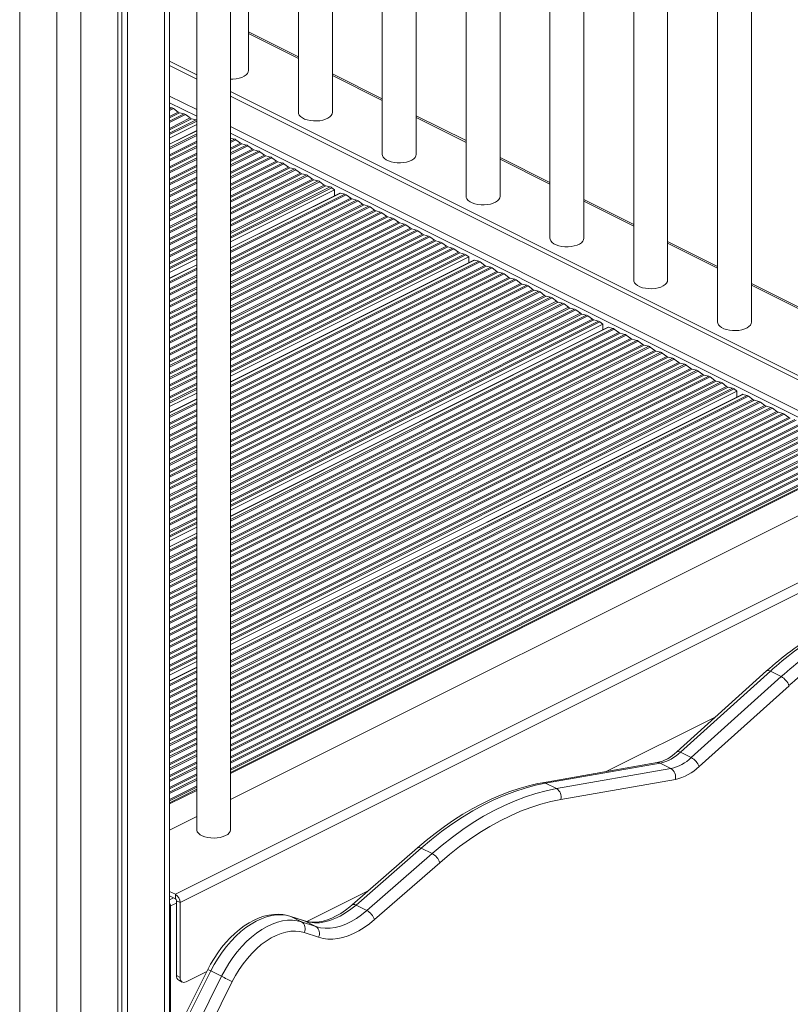
# Model space of a CAD drawing. Units: millimetres. Extents: x -13986 to 9652, y -5748 to 4318.
# Drawn here: x -12707 to -12252, y -4171 to -3589 of the extents above; entities that cross this region are included whole.
import ezdxf

# ---------------------------------------------------------------- set-up
doc = ezdxf.new("R2010")
doc.units = ezdxf.units.MM

msp = doc.modelspace()

# ---------------------------------------------------------------- linework, layer by layer
at = {"color": 7, "linetype": 'Continuous', "lineweight": 15}
for p, q in [((-12706.97, -3175.62), (-12706.97, -5211.99)), ((-12648.98, -3192.75), (-12648.98, -4256.48)), ((-12646.6, -3193.23), (-12646.6, -4251.71)), ((-12643.33, -3193.82), (-12643.33, -4245.15)), ((-12618.48, -4195.33), (-12618.48, -3197.07)), ((-12274.82, -3768.01), (-12274.82, -3220.89)), ((-12294.82, -3230.89), (-12294.82, -3768.01)), ((-12324.32, -3743.26), (-12324.32, -3245.64)), ((-12344.32, -3255.64), (-12344.32, -3743.26)), ((-12373.82, -3718.51), (-12373.82, -3270.39)), ((-12393.82, -3280.39), (-12393.82, -3718.51)), ((-12423.32, -3693.76), (-12423.32, -3295.14)), ((-12443.32, -3305.14), (-12443.32, -3693.76)), ((-12472.81, -3669.01), (-12472.81, -3319.89)), ((-12492.81, -3329.89), (-12492.81, -3669.01)), ((-12522.31, -3644.26), (-12522.31, -3344.63)), ((-12542.31, -3354.63), (-12542.31, -3644.26)), ((-12571.81, -3619.51), (-12571.81, -3369.38)), ((-12582.42, -4067.47), (-12582.42, -3374.69)), ((-12602.42, -3384.69), (-12602.42, -4067.47)), ((-12542.31, -3611.38), (-12571.81, -3596.64)), ((-12618.48, -3613.91), (-12602.42, -3621.94)), ((-12618.48, -3616.51), (-12602.42, -3624.54)), ((-12492.81, -3636.13), (-12522.31, -3621.38)), ((-12582.42, -3631.94), (-12234.72, -3805.79)), ((-12582.42, -3634.54), (-12234.72, -3808.38)), ((-12618.48, -3641.13), (-12616.87, -3641.54)), ((-12616.04, -3641.96), (-12613.34, -3643.97)), ((-12612.51, -3644.39), (-12609.8, -3645.07)), ((-12608.97, -3645.49), (-12606.27, -3647.5)), ((-12605.44, -3647.92), (-12602.73, -3648.61)), ((-12443.32, -3660.88), (-12472.81, -3646.13)), ((-12602.42, -3651.41), (-12618.48, -3659.44)), ((-12602.42, -3654.88), (-12618.48, -3662.91)), ((-12582.42, -3659.33), (-12580.1, -3659.92)), ((-12579.27, -3660.34), (-12576.57, -3662.35)), ((-12575.74, -3662.77), (-12573.03, -3663.46)), ((-12572.2, -3663.88), (-12569.5, -3665.89)), ((-12568.67, -3666.31), (-12565.96, -3666.99)), ((-12565.13, -3667.41), (-12562.43, -3669.42)), ((-12561.59, -3669.84), (-12558.89, -3670.53)), ((-12558.06, -3670.95), (-12555.36, -3672.96)), ((-12393.82, -3685.63), (-12423.32, -3670.88)), ((-12554.52, -3673.38), (-12551.82, -3674.07)), ((-12550.99, -3674.48), (-12548.28, -3676.5)), ((-12547.45, -3676.91), (-12544.75, -3677.6)), ((-12543.92, -3678.02), (-12541.21, -3680.03)), ((-12540.38, -3680.45), (-12537.68, -3681.14)), ((-12536.85, -3681.55), (-12534.14, -3683.57)), ((-12533.31, -3683.98), (-12530.61, -3684.67)), ((-12529.77, -3685.09), (-12527.07, -3687.1)), ((-12526.24, -3687.52), (-12523.54, -3688.21)), ((-12522.7, -3688.62), (-12521, -3689.89)), ((-12521, -3689.89), (-12582.42, -3720.6)), ((-12517.91, -3691.82), (-12582.42, -3724.08)), ((-12521, -3689.89), (-12521, -3693.37)), ((-12517.6, -3691.8), (-12515.05, -3692.45)), ((-12514.22, -3692.87), (-12511.51, -3694.88)), ((-12510.68, -3695.3), (-12507.98, -3695.99)), ((-12507.15, -3696.4), (-12504.44, -3698.42)), ((-12503.61, -3698.83), (-12500.91, -3699.52)), ((-12500.08, -3699.94), (-12497.37, -3701.95)), ((-12344.32, -3710.38), (-12373.82, -3695.63)), ((-12496.54, -3702.37), (-12493.84, -3703.06)), ((-12493.01, -3703.47), (-12490.3, -3705.49)), ((-12489.47, -3705.9), (-12486.77, -3706.59)), ((-12485.93, -3707.01), (-12483.23, -3709.02)), ((-12482.4, -3709.44), (-12479.7, -3710.13)), ((-12478.86, -3710.54), (-12476.16, -3712.56)), ((-12475.33, -3712.97), (-12472.62, -3713.66)), ((-12471.79, -3714.08), (-12469.09, -3716.09)), ((-12468.26, -3716.51), (-12465.55, -3717.2)), ((-12464.72, -3717.62), (-12462.02, -3719.63)), ((-12461.19, -3720.05), (-12458.48, -3720.73)), ((-12457.65, -3721.15), (-12454.95, -3723.16)), ((-12454.11, -3723.58), (-12451.41, -3724.27)), ((-12294.82, -3735.13), (-12324.32, -3720.38)), ((-12441.8, -3729.49), (-12582.42, -3799.8)), ((-12450.58, -3724.69), (-12447.88, -3726.7)), ((-12447.04, -3727.12), (-12444.34, -3727.81)), ((-12443.51, -3728.22), (-12441.8, -3729.49)), ((-12441.8, -3729.49), (-12441.8, -3732.97)), ((-12602.42, -3730.6), (-12618.48, -3738.63)), ((-12602.42, -3734.08), (-12618.48, -3742.11)), ((-12438.71, -3731.42), (-12582.42, -3803.27)), ((-12438.41, -3731.4), (-12435.85, -3732.05)), ((-12435.02, -3732.46), (-12432.32, -3734.48)), ((-12431.49, -3734.89), (-12428.78, -3735.58)), ((-12427.95, -3736), (-12425.25, -3738.01)), ((-12424.42, -3738.43), (-12421.71, -3739.12)), ((-12420.88, -3739.54), (-12418.18, -3741.55)), ((-12417.34, -3741.97), (-12414.64, -3742.66)), ((-12413.81, -3743.07), (-12411.11, -3745.09)), ((-12410.27, -3745.5), (-12407.57, -3746.19)), ((-12406.74, -3746.61), (-12404.03, -3748.62)), ((-12245.33, -3759.88), (-12274.82, -3745.13)), ((-12403.2, -3749.04), (-12400.5, -3749.73)), ((-12399.67, -3750.14), (-12396.96, -3752.16)), ((-12396.13, -3752.57), (-12393.43, -3753.26)), ((-12392.6, -3753.68), (-12389.89, -3755.69)), ((-12389.06, -3756.11), (-12386.36, -3756.8)), ((-12385.52, -3757.21), (-12382.82, -3759.23)), ((-12381.99, -3759.64), (-12379.29, -3760.33)), ((-12378.45, -3760.75), (-12375.75, -3762.76)), ((-12374.92, -3763.18), (-12372.21, -3763.87)), ((-12371.38, -3764.28), (-12368.68, -3766.3)), ((-12362.61, -3769.09), (-12582.42, -3879)), ((-12359.52, -3771.02), (-12582.42, -3882.47)), ((-12367.85, -3766.71), (-12365.14, -3767.4)), ((-12364.31, -3767.82), (-12362.61, -3769.09)), ((-12362.61, -3769.09), (-12362.61, -3772.56)), ((-12359.21, -3771), (-12356.66, -3771.65)), ((-12355.83, -3772.06), (-12353.12, -3774.08)), ((-12352.29, -3774.49), (-12349.59, -3775.18)), ((-12348.76, -3775.6), (-12346.05, -3777.61)), ((-12345.22, -3778.03), (-12342.52, -3778.72)), ((-12341.68, -3779.13), (-12338.98, -3781.15)), ((-12338.15, -3781.56), (-12335.45, -3782.25)), ((-12334.61, -3782.67), (-12331.91, -3784.68)), ((-12331.08, -3785.1), (-12328.37, -3785.79)), ((-12327.54, -3786.2), (-12324.84, -3788.22)), ((-12324.01, -3788.63), (-12321.3, -3789.32)), ((-12320.47, -3789.74), (-12317.77, -3791.75)), ((-12316.94, -3792.17), (-12314.23, -3792.86)), ((-12313.4, -3793.28), (-12310.7, -3795.29)), ((-12309.86, -3795.71), (-12307.16, -3796.4)), ((-12306.33, -3796.81), (-12303.63, -3798.83)), ((-12302.79, -3799.24), (-12300.09, -3799.93)), ((-12299.26, -3800.35), (-12296.55, -3802.36)), ((-12295.72, -3802.78), (-12293.02, -3803.47)), ((-12292.19, -3803.88), (-12289.48, -3805.9)), ((-12602.42, -3809.8), (-12618.48, -3817.83)), ((-12283.41, -3808.69), (-12582.42, -3958.19)), ((-12280.32, -3810.62), (-12582.42, -3961.67)), ((-12288.65, -3806.31), (-12285.95, -3807)), ((-12285.12, -3807.42), (-12283.41, -3808.69)), ((-12283.41, -3808.69), (-12283.41, -3812.16)), ((-12280.01, -3810.59), (-12277.46, -3811.24)), ((-12276.63, -3811.66), (-12273.93, -3813.67)), ((-12602.42, -3813.27), (-12618.48, -3821.3)), ((-12273.09, -3814.09), (-12270.39, -3814.78)), ((-12269.56, -3815.2), (-12266.86, -3817.21)), ((-12266.02, -3817.63), (-12263.32, -3818.32)), ((-12262.49, -3818.73), (-12259.78, -3820.75)), ((-12258.95, -3821.16), (-12256.25, -3821.85)), ((-12255.42, -3822.27), (-12252.71, -3824.28)), ((-12234.72, -3859.83), (-12582.42, -4033.68)), ((-12148.35, -3872.3), (-12615.04, -4105.65)), ((-12145.52, -3877.18), (-12612.22, -4110.53)), ((-12234.72, -3875.89), (-12582.42, -4049.74)), ((-12602.42, -3889), (-12618.48, -3897.03)), ((-12602.42, -3892.47), (-12618.48, -3900.5)), ((-12602.42, -3968.19), (-12618.48, -3976.22)), ((-12602.42, -3971.67), (-12618.48, -3979.7)), ((-12265.9, -3973.84), (-12318.97, -4021.63)), ((-12263.66, -3973.99), (-12316.73, -4021.77)), ((-12257.29, -3977.17), (-12263.66, -3973.99)), ((-12310.36, -4024.96), (-12257.29, -3977.17)), ((-12252.66, -3982.51), (-12305.73, -4030.29)), ((-12295.95, -4000.89), (-12360.54, -4033.19)), ((-12310.36, -4024.96), (-12316.73, -4021.77)), ((-12330.52, -4027.92), (-12398.14, -4039.78)), ((-12328.75, -4028.21), (-12396.37, -4040.07)), ((-12390, -4043.25), (-12322.39, -4031.39)), ((-12322.39, -4031.39), (-12328.75, -4028.21)), ((-12319.76, -4037.79), (-12387.37, -4049.66)), ((-12602.42, -4043.68), (-12618.48, -4051.71)), ((-12390, -4043.25), (-12396.37, -4040.07)), ((-12602.42, -4059.74), (-12618.48, -4067.77)), ((-12472.06, -4078.25), (-12510.62, -4111.86)), ((-12469.81, -4078.39), (-12508.36, -4112)), ((-12463.44, -4081.58), (-12469.81, -4078.39)), ((-12501.99, -4115.18), (-12463.44, -4081.58)), ((-12458.88, -4086.97), (-12497.43, -4120.58)), ((-12618.48, -4103.93), (-12615.04, -4105.65)), ((-12618.48, -4106.53), (-12615.04, -4108.25)), ((-12615.04, -4108.25), (-12615.04, -4105.65)), ((-12500.83, -4103.33), (-12537.49, -4121.66)), ((-12617.87, -4112.53), (-12617.87, -4186.15)), ((-12612.22, -4110.53), (-12614.34, -4109.47)), ((-12614.34, -4109.47), (-12614.34, -4153.64)), ((-12612.22, -4110.53), (-12612.22, -4154.7)), ((-12501.99, -4115.18), (-12508.36, -4112)), ((-12538.84, -4121.31), (-12547.34, -4118.53)), ((-12540.55, -4121.88), (-12546.92, -4118.7)), ((-12538.41, -4121.48), (-12546.92, -4118.7)), ((-12540.55, -4121.88), (-12532.05, -4124.66)), ((-12532.05, -4124.66), (-12538.41, -4121.48)), ((-12530.49, -4131.01), (-12538.99, -4128.23)), ((-12595.85, -4149.98), (-12678.26, -4315.16)), ((-12594.12, -4150.85), (-12676.52, -4316.03)), ((-12670.16, -4319.21), (-12587.76, -4154.03)), ((-12614.34, -4153.64), (-12612.22, -4154.7)), ((-12596.43, -4151.13), (-12608.68, -4157.26)), ((-12587.76, -4154.03), (-12594.12, -4150.85)), ((-12581.48, -4157.16), (-12663.88, -4322.34)), ((-12613.04, -4156.34), (-12610.92, -4157.4))]:
    msp.add_line(p, q, dxfattribs=at)
at = {"color": 8, "linetype": 'Continuous', "lineweight": 15}
for p, q in [((-12685.05, -3183.38), (-12685.05, -4331.19)), ((-12670.9, -3187.53), (-12670.9, -4300.42)), ((-12621.41, -3196.97), (-12621.41, -4201.21)), ((-12571.81, -3597.64), (-12542.31, -3612.39)), ((-12522.31, -3622.39), (-12492.81, -3637.14)), ((-12618.48, -3634.54), (-12602.42, -3642.57)), ((-12618.48, -3638.47), (-12602.42, -3646.5)), ((-12616.87, -3641.54), (-12618.48, -3642.34)), ((-12616.04, -3641.96), (-12618.48, -3643.17)), ((-12613.34, -3643.97), (-12618.48, -3646.54)), ((-12612.51, -3644.39), (-12618.48, -3647.37)), ((-12609.8, -3645.07), (-12618.48, -3649.41)), ((-12608.97, -3645.49), (-12618.48, -3650.24)), ((-12606.27, -3647.5), (-12618.48, -3653.61)), ((-12605.44, -3647.92), (-12618.48, -3654.44)), ((-12602.73, -3648.61), (-12618.48, -3656.48)), ((-12472.81, -3647.14), (-12443.32, -3661.89)), ((-12602.42, -3649.28), (-12618.48, -3657.32)), ((-12582.42, -3652.57), (-12234.72, -3826.42)), ((-12602.42, -3655.01), (-12618.48, -3663.04)), ((-12602.42, -3656.94), (-12618.48, -3664.97)), ((-12602.42, -3657.77), (-12618.48, -3665.8)), ((-12582.42, -3656.5), (-12234.72, -3830.35)), ((-12580.1, -3659.92), (-12582.42, -3661.08)), ((-12579.27, -3660.34), (-12582.42, -3661.91)), ((-12602.42, -3661.14), (-12618.48, -3669.17)), ((-12602.42, -3661.97), (-12618.48, -3670)), ((-12602.42, -3664.01), (-12618.48, -3672.04)), ((-12602.42, -3664.84), (-12618.48, -3672.87)), ((-12576.57, -3662.35), (-12582.42, -3665.28)), ((-12575.74, -3662.77), (-12582.42, -3666.11)), ((-12573.03, -3663.46), (-12582.42, -3668.15)), ((-12572.2, -3663.88), (-12582.42, -3668.98)), ((-12569.5, -3665.89), (-12582.42, -3672.35)), ((-12568.67, -3666.31), (-12582.42, -3673.18)), ((-12602.42, -3668.21), (-12618.48, -3676.24)), ((-12602.42, -3669.04), (-12618.48, -3677.07)), ((-12602.42, -3671.08), (-12618.48, -3679.11)), ((-12602.42, -3671.91), (-12618.48, -3679.94)), ((-12565.96, -3666.99), (-12582.42, -3675.22)), ((-12565.13, -3667.41), (-12582.42, -3676.05)), ((-12562.43, -3669.42), (-12582.42, -3679.42)), ((-12561.59, -3669.84), (-12582.42, -3680.25)), ((-12558.89, -3670.53), (-12582.42, -3682.29)), ((-12558.06, -3670.95), (-12582.42, -3683.12)), ((-12423.32, -3671.89), (-12393.82, -3686.64)), ((-12602.42, -3675.28), (-12618.48, -3683.31)), ((-12602.42, -3676.11), (-12618.48, -3684.14)), ((-12555.36, -3672.96), (-12582.42, -3686.49)), ((-12554.52, -3673.38), (-12582.42, -3687.32)), ((-12551.82, -3674.07), (-12582.42, -3689.36)), ((-12550.99, -3674.48), (-12582.42, -3690.2)), ((-12548.28, -3676.5), (-12582.42, -3693.56)), ((-12547.45, -3676.91), (-12582.42, -3694.39)), ((-12544.75, -3677.6), (-12582.42, -3696.44)), ((-12543.92, -3678.02), (-12582.42, -3697.27)), ((-12602.42, -3678.15), (-12618.48, -3686.18)), ((-12602.42, -3678.98), (-12618.48, -3687.01)), ((-12602.42, -3682.35), (-12618.48, -3690.38)), ((-12602.42, -3683.18), (-12618.48, -3691.21)), ((-12541.21, -3680.03), (-12582.42, -3700.63)), ((-12540.38, -3680.45), (-12582.42, -3701.46)), ((-12537.68, -3681.14), (-12582.42, -3703.51)), ((-12536.85, -3681.55), (-12582.42, -3704.34)), ((-12534.14, -3683.57), (-12582.42, -3707.7)), ((-12602.42, -3685.22), (-12618.48, -3693.25)), ((-12602.42, -3686.05), (-12618.48, -3694.09)), ((-12602.42, -3689.42), (-12618.48, -3697.45)), ((-12533.31, -3683.98), (-12582.42, -3708.54)), ((-12530.61, -3684.67), (-12582.42, -3710.58)), ((-12529.77, -3685.09), (-12582.42, -3711.41)), ((-12527.07, -3687.1), (-12582.42, -3714.77)), ((-12526.24, -3687.52), (-12582.42, -3715.61)), ((-12523.54, -3688.21), (-12582.42, -3717.65)), ((-12522.7, -3688.62), (-12582.42, -3718.48)), ((-12602.42, -3690.25), (-12618.48, -3698.28)), ((-12602.42, -3692.29), (-12618.48, -3700.32)), ((-12602.42, -3693.12), (-12618.48, -3701.16)), ((-12517.6, -3691.8), (-12582.42, -3724.21)), ((-12515.05, -3692.45), (-12582.42, -3726.13)), ((-12514.22, -3692.87), (-12582.42, -3726.97)), ((-12511.51, -3694.88), (-12582.42, -3730.33)), ((-12510.68, -3695.3), (-12582.42, -3731.16)), ((-12602.42, -3696.49), (-12618.48, -3704.52)), ((-12602.42, -3697.32), (-12618.48, -3705.35)), ((-12602.42, -3699.36), (-12618.48, -3707.4)), ((-12602.42, -3700.2), (-12618.48, -3708.23)), ((-12507.98, -3695.99), (-12582.42, -3733.2)), ((-12507.15, -3696.4), (-12582.42, -3734.04)), ((-12504.44, -3698.42), (-12582.42, -3737.4)), ((-12503.61, -3698.83), (-12582.42, -3738.23)), ((-12500.91, -3699.52), (-12582.42, -3740.28)), ((-12500.08, -3699.94), (-12582.42, -3741.11)), ((-12373.82, -3696.64), (-12344.32, -3711.39)), ((-12602.42, -3703.56), (-12618.48, -3711.59)), ((-12602.42, -3704.39), (-12618.48, -3712.43)), ((-12602.42, -3706.44), (-12618.48, -3714.47)), ((-12497.37, -3701.95), (-12582.42, -3744.47)), ((-12496.54, -3702.37), (-12582.42, -3745.31)), ((-12493.84, -3703.06), (-12582.42, -3747.35)), ((-12493.01, -3703.47), (-12582.42, -3748.18)), ((-12490.3, -3705.49), (-12582.42, -3751.54)), ((-12489.47, -3705.9), (-12582.42, -3752.38)), ((-12486.77, -3706.59), (-12582.42, -3754.42)), ((-12485.93, -3707.01), (-12582.42, -3755.25)), ((-12602.42, -3707.27), (-12618.48, -3715.3)), ((-12602.42, -3710.63), (-12618.48, -3718.66)), ((-12602.42, -3711.46), (-12618.48, -3719.5)), ((-12483.23, -3709.02), (-12582.42, -3758.62)), ((-12482.4, -3709.44), (-12582.42, -3759.45)), ((-12479.7, -3710.13), (-12582.42, -3761.49)), ((-12478.86, -3710.54), (-12582.42, -3762.32)), ((-12476.16, -3712.56), (-12582.42, -3765.69)), ((-12475.33, -3712.97), (-12582.42, -3766.52)), ((-12602.42, -3713.51), (-12618.48, -3721.54)), ((-12602.42, -3714.34), (-12618.48, -3722.37)), ((-12602.42, -3717.7), (-12618.48, -3725.74)), ((-12602.42, -3718.54), (-12618.48, -3726.57)), ((-12472.62, -3713.66), (-12582.42, -3768.56)), ((-12471.79, -3714.08), (-12582.42, -3769.39)), ((-12469.09, -3716.09), (-12582.42, -3772.76)), ((-12468.26, -3716.51), (-12582.42, -3773.59)), ((-12465.55, -3717.2), (-12582.42, -3775.63)), ((-12464.72, -3717.62), (-12582.42, -3776.46)), ((-12602.42, -3720.58), (-12618.48, -3728.61)), ((-12602.42, -3721.41), (-12618.48, -3729.44)), ((-12462.02, -3719.63), (-12582.42, -3779.83)), ((-12461.19, -3720.05), (-12582.42, -3780.66)), ((-12458.48, -3720.73), (-12582.42, -3782.7)), ((-12457.65, -3721.15), (-12582.42, -3783.53)), ((-12454.95, -3723.16), (-12582.42, -3786.9)), ((-12454.11, -3723.58), (-12582.42, -3787.73)), ((-12451.41, -3724.27), (-12582.42, -3789.77)), ((-12324.32, -3721.39), (-12294.82, -3736.14)), ((-12602.42, -3724.77), (-12618.48, -3732.81)), ((-12602.42, -3725.61), (-12618.48, -3733.64)), ((-12602.42, -3727.65), (-12618.48, -3735.68)), ((-12602.42, -3728.48), (-12618.48, -3736.51)), ((-12450.58, -3724.69), (-12582.42, -3790.61)), ((-12447.88, -3726.7), (-12582.42, -3793.97)), ((-12447.04, -3727.12), (-12582.42, -3794.8)), ((-12444.34, -3727.81), (-12582.42, -3796.84)), ((-12443.51, -3728.22), (-12582.42, -3797.68)), ((-12602.42, -3734.21), (-12618.48, -3742.24)), ((-12602.42, -3736.13), (-12618.48, -3744.16)), ((-12438.41, -3731.4), (-12582.42, -3803.4)), ((-12435.85, -3732.05), (-12582.42, -3805.33)), ((-12435.02, -3732.46), (-12582.42, -3806.16)), ((-12432.32, -3734.48), (-12582.42, -3809.53)), ((-12431.49, -3734.89), (-12582.42, -3810.36)), ((-12428.78, -3735.58), (-12582.42, -3812.4)), ((-12427.95, -3736), (-12582.42, -3813.23)), ((-12602.42, -3736.97), (-12618.48, -3745)), ((-12602.42, -3740.33), (-12618.48, -3748.36)), ((-12602.42, -3741.16), (-12618.48, -3749.19)), ((-12425.25, -3738.01), (-12582.42, -3816.6)), ((-12424.42, -3738.43), (-12582.42, -3817.43)), ((-12421.71, -3739.12), (-12582.42, -3819.47)), ((-12420.88, -3739.54), (-12582.42, -3820.3)), ((-12418.18, -3741.55), (-12582.42, -3823.67)), ((-12417.34, -3741.97), (-12582.42, -3824.5)), ((-12602.42, -3743.2), (-12618.48, -3751.24)), ((-12602.42, -3744.04), (-12618.48, -3752.07)), ((-12602.42, -3747.4), (-12618.48, -3755.43)), ((-12414.64, -3742.66), (-12582.42, -3826.54)), ((-12413.81, -3743.07), (-12582.42, -3827.37)), ((-12411.11, -3745.09), (-12582.42, -3830.74)), ((-12410.27, -3745.5), (-12582.42, -3831.57)), ((-12407.57, -3746.19), (-12582.42, -3833.61)), ((-12406.74, -3746.61), (-12582.42, -3834.45)), ((-12274.82, -3746.14), (-12245.33, -3760.89)), ((-12602.42, -3748.23), (-12618.48, -3756.27)), ((-12602.42, -3750.28), (-12618.48, -3758.31)), ((-12602.42, -3751.11), (-12618.48, -3759.14)), ((-12404.03, -3748.62), (-12582.42, -3837.81)), ((-12403.2, -3749.04), (-12582.42, -3838.64)), ((-12400.5, -3749.73), (-12582.42, -3840.68)), ((-12399.67, -3750.14), (-12582.42, -3841.52)), ((-12396.96, -3752.16), (-12582.42, -3844.88)), ((-12396.13, -3752.57), (-12582.42, -3845.71)), ((-12393.43, -3753.26), (-12582.42, -3847.76)), ((-12602.42, -3754.47), (-12618.48, -3762.5)), ((-12602.42, -3755.31), (-12618.48, -3763.34)), ((-12602.42, -3757.35), (-12618.48, -3765.38)), ((-12602.42, -3758.18), (-12618.48, -3766.21)), ((-12392.6, -3753.68), (-12582.42, -3848.59)), ((-12389.89, -3755.69), (-12582.42, -3851.95)), ((-12389.06, -3756.11), (-12582.42, -3852.79)), ((-12386.36, -3756.8), (-12582.42, -3854.83)), ((-12385.52, -3757.21), (-12582.42, -3855.66)), ((-12382.82, -3759.23), (-12582.42, -3859.02)), ((-12602.42, -3761.54), (-12618.48, -3769.58)), ((-12602.42, -3762.38), (-12618.48, -3770.41)), ((-12602.42, -3764.42), (-12618.48, -3772.45)), ((-12602.42, -3765.25), (-12618.48, -3773.28)), ((-12381.99, -3759.64), (-12582.42, -3859.86)), ((-12379.29, -3760.33), (-12582.42, -3861.9)), ((-12378.45, -3760.75), (-12582.42, -3862.73)), ((-12375.75, -3762.76), (-12582.42, -3866.1)), ((-12374.92, -3763.18), (-12582.42, -3866.93)), ((-12372.21, -3763.87), (-12582.42, -3868.97)), ((-12371.38, -3764.28), (-12582.42, -3869.8)), ((-12602.42, -3768.62), (-12618.48, -3776.65)), ((-12602.42, -3769.45), (-12618.48, -3777.48)), ((-12368.68, -3766.3), (-12582.42, -3873.17)), ((-12367.85, -3766.71), (-12582.42, -3874)), ((-12365.14, -3767.4), (-12582.42, -3876.04)), ((-12364.31, -3767.82), (-12582.42, -3876.87)), ((-12359.21, -3771), (-12582.42, -3882.6)), ((-12602.42, -3771.49), (-12618.48, -3779.52)), ((-12602.42, -3772.32), (-12618.48, -3780.35)), ((-12602.42, -3775.69), (-12618.48, -3783.72)), ((-12602.42, -3776.52), (-12618.48, -3784.55)), ((-12356.66, -3771.65), (-12582.42, -3884.53)), ((-12355.83, -3772.06), (-12582.42, -3885.36)), ((-12353.12, -3774.08), (-12582.42, -3888.72)), ((-12352.29, -3774.49), (-12582.42, -3889.56)), ((-12349.59, -3775.18), (-12582.42, -3891.6)), ((-12348.76, -3775.6), (-12582.42, -3892.43)), ((-12602.42, -3778.56), (-12618.48, -3786.59)), ((-12602.42, -3779.39), (-12618.48, -3787.42)), ((-12346.05, -3777.61), (-12582.42, -3895.79)), ((-12345.22, -3778.03), (-12582.42, -3896.63)), ((-12342.52, -3778.72), (-12582.42, -3898.67)), ((-12341.68, -3779.13), (-12582.42, -3899.5)), ((-12338.98, -3781.15), (-12582.42, -3902.87)), ((-12338.15, -3781.56), (-12582.42, -3903.7)), ((-12335.45, -3782.25), (-12582.42, -3905.74)), ((-12334.61, -3782.67), (-12582.42, -3906.57)), ((-12602.42, -3782.76), (-12618.48, -3790.79)), ((-12602.42, -3783.59), (-12618.48, -3791.62)), ((-12602.42, -3785.63), (-12618.48, -3793.66)), ((-12602.42, -3786.46), (-12618.48, -3794.49)), ((-12331.91, -3784.68), (-12582.42, -3909.94)), ((-12331.08, -3785.1), (-12582.42, -3910.77)), ((-12328.37, -3785.79), (-12582.42, -3912.81)), ((-12327.54, -3786.2), (-12582.42, -3913.64)), ((-12324.84, -3788.22), (-12582.42, -3917.01)), ((-12602.42, -3789.83), (-12618.48, -3797.86)), ((-12602.42, -3790.66), (-12618.48, -3798.69)), ((-12602.42, -3792.7), (-12618.48, -3800.73)), ((-12602.42, -3793.53), (-12618.48, -3801.57)), ((-12324.01, -3788.63), (-12582.42, -3917.84)), ((-12321.3, -3789.32), (-12582.42, -3919.88)), ((-12320.47, -3789.74), (-12582.42, -3920.71)), ((-12317.77, -3791.75), (-12582.42, -3924.08)), ((-12316.94, -3792.17), (-12582.42, -3924.91)), ((-12314.23, -3792.86), (-12582.42, -3926.95)), ((-12313.4, -3793.28), (-12582.42, -3927.78)), ((-12602.42, -3796.9), (-12618.48, -3804.93)), ((-12602.42, -3797.73), (-12618.48, -3805.76)), ((-12602.42, -3799.77), (-12618.48, -3807.8)), ((-12310.7, -3795.29), (-12582.42, -3931.15)), ((-12309.86, -3795.71), (-12582.42, -3931.98)), ((-12307.16, -3796.4), (-12582.42, -3934.02)), ((-12306.33, -3796.81), (-12582.42, -3934.85)), ((-12303.63, -3798.83), (-12582.42, -3938.22)), ((-12302.79, -3799.24), (-12582.42, -3939.05)), ((-12300.09, -3799.93), (-12582.42, -3941.09)), ((-12602.42, -3800.61), (-12618.48, -3808.64)), ((-12602.42, -3803.97), (-12618.48, -3812)), ((-12602.42, -3804.8), (-12618.48, -3812.83)), ((-12299.26, -3800.35), (-12582.42, -3941.93)), ((-12296.55, -3802.36), (-12582.42, -3945.29)), ((-12295.72, -3802.78), (-12582.42, -3946.12)), ((-12293.02, -3803.47), (-12582.42, -3948.17)), ((-12292.19, -3803.88), (-12582.42, -3949)), ((-12289.48, -3805.9), (-12582.42, -3952.36)), ((-12602.42, -3806.84), (-12618.48, -3814.88)), ((-12602.42, -3807.68), (-12618.48, -3815.71)), ((-12288.65, -3806.31), (-12582.42, -3953.19)), ((-12285.95, -3807), (-12582.42, -3955.24)), ((-12285.12, -3807.42), (-12582.42, -3956.07)), ((-12280.01, -3810.59), (-12582.42, -3961.8)), ((-12277.46, -3811.24), (-12582.42, -3963.72)), ((-12276.63, -3811.66), (-12582.42, -3964.55)), ((-12602.42, -3813.4), (-12618.48, -3821.43)), ((-12602.42, -3815.33), (-12618.48, -3823.36)), ((-12602.42, -3816.16), (-12618.48, -3824.19)), ((-12273.93, -3813.67), (-12582.42, -3967.92)), ((-12273.09, -3814.09), (-12582.42, -3968.75)), ((-12270.39, -3814.78), (-12582.42, -3970.79)), ((-12269.56, -3815.2), (-12582.42, -3971.62)), ((-12266.86, -3817.21), (-12582.42, -3974.99)), ((-12602.42, -3819.53), (-12618.48, -3827.56)), ((-12602.42, -3820.36), (-12618.48, -3828.39)), ((-12602.42, -3822.4), (-12618.48, -3830.43)), ((-12602.42, -3823.23), (-12618.48, -3831.26)), ((-12266.02, -3817.63), (-12582.42, -3975.82)), ((-12263.32, -3818.32), (-12582.42, -3977.86)), ((-12262.49, -3818.73), (-12582.42, -3978.7)), ((-12259.78, -3820.75), (-12582.42, -3982.06)), ((-12258.95, -3821.16), (-12582.42, -3982.89)), ((-12256.25, -3821.85), (-12582.42, -3984.93)), ((-12255.42, -3822.27), (-12582.42, -3985.77)), ((-12602.42, -3826.6), (-12618.48, -3834.63)), ((-12602.42, -3827.43), (-12618.48, -3835.46)), ((-12252.71, -3824.28), (-12582.42, -3989.13)), ((-12251.88, -3824.7), (-12582.42, -3989.96)), ((-12249.18, -3825.39), (-12582.42, -3992.01)), ((-12248.35, -3825.8), (-12582.42, -3992.84)), ((-12245.64, -3827.82), (-12582.42, -3996.2)), ((-12244.81, -3828.23), (-12582.42, -3997.04)), ((-12242.11, -3828.92), (-12582.42, -3999.08)), ((-12602.42, -3829.47), (-12618.48, -3837.5)), ((-12602.42, -3830.3), (-12618.48, -3838.33)), ((-12602.42, -3833.67), (-12618.48, -3841.7)), ((-12602.42, -3834.5), (-12618.48, -3842.53)), ((-12241.28, -3829.34), (-12582.42, -3999.91)), ((-12238.57, -3831.35), (-12582.42, -4003.27)), ((-12237.74, -3831.77), (-12582.42, -4004.11)), ((-12235.04, -3832.46), (-12582.42, -4006.15)), ((-12234.72, -3833.13), (-12582.42, -4006.98)), ((-12602.42, -3836.54), (-12618.48, -3844.57)), ((-12602.42, -3837.37), (-12618.48, -3845.41)), ((-12602.42, -3840.74), (-12618.48, -3848.77)), ((-12234.72, -3836.5), (-12582.42, -4010.35)), ((-12234.72, -3837.33), (-12582.42, -4011.18)), ((-12234.72, -3839.37), (-12582.42, -4013.22)), ((-12234.72, -3840.2), (-12582.42, -4014.05)), ((-12602.42, -3841.57), (-12618.48, -3849.6)), ((-12602.42, -3843.61), (-12618.48, -3851.64)), ((-12602.42, -3844.45), (-12618.48, -3852.48)), ((-12234.72, -3843.57), (-12582.42, -4017.42)), ((-12234.72, -3844.4), (-12582.42, -4018.25)), ((-12234.72, -3846.44), (-12582.42, -4020.29)), ((-12602.42, -3847.81), (-12618.48, -3855.84)), ((-12602.42, -3848.64), (-12618.48, -3856.67)), ((-12602.42, -3850.68), (-12618.48, -3858.72)), ((-12602.42, -3851.52), (-12618.48, -3859.55)), ((-12234.72, -3847.27), (-12582.42, -4021.12)), ((-12234.72, -3850.64), (-12582.42, -4024.49)), ((-12234.72, -3851.47), (-12582.42, -4025.32)), ((-12602.42, -3854.88), (-12618.48, -3862.91)), ((-12602.42, -3855.71), (-12618.48, -3863.75)), ((-12602.42, -3857.76), (-12618.48, -3865.79)), ((-12234.72, -3853.51), (-12582.42, -4027.36)), ((-12234.72, -3854.35), (-12582.42, -4028.19)), ((-12234.72, -3857.71), (-12582.42, -4031.56)), ((-12602.42, -3858.59), (-12618.48, -3866.62)), ((-12602.42, -3861.95), (-12618.48, -3869.98)), ((-12602.42, -3862.79), (-12618.48, -3870.82)), ((-12234.72, -3858.54), (-12582.42, -4032.39)), ((-12234.72, -3860.46), (-12582.42, -4034.31)), ((-12602.42, -3864.83), (-12618.48, -3872.86)), ((-12602.42, -3865.66), (-12618.48, -3873.69)), ((-12602.42, -3869.02), (-12618.48, -3877.06)), ((-12602.42, -3869.86), (-12618.48, -3877.89)), ((-12602.42, -3871.9), (-12618.48, -3879.93)), ((-12602.42, -3872.73), (-12618.48, -3880.76)), ((-12602.42, -3876.1), (-12618.48, -3884.13)), ((-12602.42, -3876.93), (-12618.48, -3884.96)), ((-12602.42, -3878.97), (-12618.48, -3887)), ((-12602.42, -3879.8), (-12618.48, -3887.83)), ((-12602.42, -3883.17), (-12618.48, -3891.2)), ((-12602.42, -3884), (-12618.48, -3892.03)), ((-12602.42, -3886.04), (-12618.48, -3894.07)), ((-12602.42, -3886.87), (-12618.48, -3894.9)), ((-12602.42, -3892.6), (-12618.48, -3900.63)), ((-12602.42, -3894.53), (-12618.48, -3902.56)), ((-12602.42, -3895.36), (-12618.48, -3903.39)), ((-12602.42, -3898.72), (-12618.48, -3906.75)), ((-12602.42, -3899.56), (-12618.48, -3907.59)), ((-12602.42, -3901.6), (-12618.48, -3909.63)), ((-12602.42, -3902.43), (-12618.48, -3910.46)), ((-12602.42, -3905.79), (-12618.48, -3913.83)), ((-12602.42, -3906.63), (-12618.48, -3914.66)), ((-12602.42, -3908.67), (-12618.48, -3916.7)), ((-12602.42, -3909.5), (-12618.48, -3917.53)), ((-12602.42, -3912.87), (-12618.48, -3920.9)), ((-12602.42, -3913.7), (-12618.48, -3921.73)), ((-12602.42, -3915.74), (-12618.48, -3923.77)), ((-12602.42, -3916.57), (-12618.48, -3924.6)), ((-12602.42, -3919.94), (-12618.48, -3927.97)), ((-12602.42, -3920.77), (-12618.48, -3928.8)), ((-12602.42, -3922.81), (-12618.48, -3930.84)), ((-12602.42, -3923.64), (-12618.48, -3931.67)), ((-12602.42, -3927.01), (-12618.48, -3935.04)), ((-12602.42, -3927.84), (-12618.48, -3935.87)), ((-12602.42, -3929.88), (-12618.48, -3937.91)), ((-12602.42, -3930.71), (-12618.48, -3938.74)), ((-12602.42, -3934.08), (-12618.48, -3942.11)), ((-12602.42, -3934.91), (-12618.48, -3942.94)), ((-12602.42, -3936.95), (-12618.48, -3944.98)), ((-12602.42, -3937.78), (-12618.48, -3945.82)), ((-12602.42, -3941.15), (-12618.48, -3949.18)), ((-12602.42, -3941.98), (-12618.48, -3950.01)), ((-12602.42, -3944.02), (-12618.48, -3952.05)), ((-12602.42, -3944.85), (-12618.48, -3952.89)), ((-12602.42, -3948.22), (-12618.48, -3956.25)), ((-12602.42, -3949.05), (-12618.48, -3957.08)), ((-12602.42, -3951.09), (-12618.48, -3959.13)), ((-12602.42, -3951.93), (-12618.48, -3959.96)), ((-12602.42, -3955.29), (-12618.48, -3963.32)), ((-12602.42, -3956.12), (-12618.48, -3964.16)), ((-12602.42, -3958.17), (-12618.48, -3966.2)), ((-12602.42, -3959), (-12618.48, -3967.03)), ((-12602.42, -3962.36), (-12618.48, -3970.39)), ((-12602.42, -3963.19), (-12618.48, -3971.23)), ((-12602.42, -3965.24), (-12618.48, -3973.27)), ((-12602.42, -3966.07), (-12618.48, -3974.1)), ((-12602.42, -3971.8), (-12618.48, -3979.83)), ((-12602.42, -3973.72), (-12618.48, -3981.75)), ((-12602.42, -3974.55), (-12618.48, -3982.58)), ((-12602.42, -3977.92), (-12618.48, -3985.95)), ((-12602.42, -3978.75), (-12618.48, -3986.78)), ((-12602.42, -3980.79), (-12618.48, -3988.82)), ((-12602.42, -3981.62), (-12618.48, -3989.66)), ((-12602.42, -3984.99), (-12618.48, -3993.02)), ((-12602.42, -3985.82), (-12618.48, -3993.85)), ((-12602.42, -3987.86), (-12618.48, -3995.89)), ((-12602.42, -3988.7), (-12618.48, -3996.73)), ((-12602.42, -3992.06), (-12618.48, -4000.09)), ((-12602.42, -3992.89), (-12618.48, -4000.92)), ((-12602.42, -3994.93), (-12618.48, -4002.97)), ((-12602.42, -3995.77), (-12618.48, -4003.8)), ((-12602.42, -3999.13), (-12618.48, -4007.16)), ((-12602.42, -3999.96), (-12618.48, -4008)), ((-12602.42, -4002.01), (-12618.48, -4010.04)), ((-12602.42, -4002.84), (-12618.48, -4010.87)), ((-12602.42, -4006.2), (-12618.48, -4014.23)), ((-12602.42, -4007.04), (-12618.48, -4015.07)), ((-12602.42, -4009.08), (-12618.48, -4017.11)), ((-12602.42, -4009.91), (-12618.48, -4017.94)), ((-12602.42, -4013.27), (-12618.48, -4021.31)), ((-12602.42, -4014.11), (-12618.48, -4022.14)), ((-12602.42, -4016.15), (-12618.48, -4024.18)), ((-12602.42, -4016.98), (-12618.48, -4025.01)), ((-12602.42, -4020.35), (-12618.48, -4028.38)), ((-12602.42, -4021.18), (-12618.48, -4029.21)), ((-12602.42, -4023.22), (-12618.48, -4031.25)), ((-12602.42, -4024.05), (-12618.48, -4032.08)), ((-12602.42, -4027.42), (-12618.48, -4035.45)), ((-12602.42, -4028.25), (-12618.48, -4036.28)), ((-12602.42, -4030.29), (-12618.48, -4038.32)), ((-12602.42, -4031.12), (-12618.48, -4039.15)), ((-12602.42, -4034.49), (-12618.48, -4042.52)), ((-12602.42, -4035.32), (-12618.48, -4043.35)), ((-12602.42, -4037.36), (-12618.48, -4045.39)), ((-12602.42, -4038.19), (-12618.48, -4046.22)), ((-12602.42, -4041.56), (-12618.48, -4049.59)), ((-12602.42, -4042.39), (-12618.48, -4050.42)), ((-12602.42, -4044.31), (-12618.48, -4052.34)), ((-12616.1, -4107.72), (-12618.48, -4108.9)), ((-12617.87, -4112.53), (-12618.48, -4112.23)), ((-12614.34, -4110.77), (-12617.87, -4112.53)), ((-12546.92, -4118.7), (-12547.34, -4118.53)), ((-12538.41, -4121.48), (-12538.84, -4121.31))]:
    msp.add_line(p, q, dxfattribs=at)
at = {"color": 7, "linetype": 'Continuous', "lineweight": 15, "flags": 128}
for points in [[(-12582.42, -3624.5), (-12581.1, -3624.5), (-12579.22, -3624.34), (-12577.44, -3624.01), (-12575.82, -3623.52), (-12574.41, -3622.88), (-12573.27, -3622.12), (-12572.44, -3621.26), (-12571.95, -3620.34), (-12571.81, -3619.51)], [(-12542.31, -3644.26), (-12542.24, -3644.86), (-12541.84, -3645.79), (-12541.09, -3646.66), (-12540.02, -3647.45), (-12538.68, -3648.12), (-12537.1, -3648.65), (-12535.36, -3649.03), (-12533.5, -3649.23), (-12531.6, -3649.25), (-12529.72, -3649.09), (-12527.94, -3648.76), (-12526.32, -3648.27), (-12524.91, -3647.63), (-12523.77, -3646.87), (-12522.94, -3646.01), (-12522.45, -3645.09), (-12522.31, -3644.26)], [(-12492.81, -3669.01), (-12492.74, -3669.61), (-12492.34, -3670.53), (-12491.59, -3671.41), (-12490.53, -3672.2), (-12489.18, -3672.87), (-12487.61, -3673.4), (-12485.86, -3673.77), (-12484, -3673.98), (-12482.1, -3674), (-12480.23, -3673.84), (-12478.45, -3673.51), (-12476.82, -3673.01), (-12475.42, -3672.37), (-12474.28, -3671.61), (-12473.45, -3670.76), (-12472.95, -3669.84), (-12472.81, -3669.01)], [(-12443.32, -3693.76), (-12443.25, -3694.35), (-12442.84, -3695.28), (-12442.09, -3696.16), (-12441.03, -3696.94), (-12439.68, -3697.62), (-12438.11, -3698.15), (-12436.36, -3698.52), (-12434.5, -3698.72), (-12432.6, -3698.75), (-12430.73, -3698.59), (-12428.95, -3698.26), (-12427.32, -3697.76), (-12425.92, -3697.12), (-12424.78, -3696.36), (-12423.95, -3695.51), (-12423.46, -3694.59), (-12423.32, -3693.76)], [(-12393.82, -3718.51), (-12393.75, -3719.1), (-12393.34, -3720.03), (-12392.6, -3720.91), (-12391.53, -3721.69), (-12390.19, -3722.36), (-12388.61, -3722.9), (-12386.86, -3723.27), (-12385.01, -3723.47), (-12383.11, -3723.5), (-12381.23, -3723.34), (-12379.45, -3723.01), (-12377.83, -3722.51), (-12376.42, -3721.87), (-12375.28, -3721.11), (-12374.45, -3720.26), (-12373.96, -3719.34), (-12373.82, -3718.51)], [(-12344.32, -3743.26), (-12344.25, -3743.85), (-12343.85, -3744.78), (-12343.1, -3745.65), (-12342.03, -3746.44), (-12340.69, -3747.11), (-12339.11, -3747.65), (-12337.37, -3748.02), (-12335.51, -3748.22), (-12333.61, -3748.25), (-12331.73, -3748.09), (-12329.95, -3747.76), (-12328.33, -3747.26), (-12326.92, -3746.62), (-12325.78, -3745.86), (-12324.95, -3745.01), (-12324.46, -3744.09), (-12324.32, -3743.26)], [(-12294.82, -3768.01), (-12294.75, -3768.6), (-12294.35, -3769.53), (-12293.6, -3770.4), (-12292.54, -3771.19), (-12291.19, -3771.86), (-12289.62, -3772.39), (-12287.87, -3772.77), (-12286.01, -3772.97), (-12284.11, -3772.99), (-12282.24, -3772.84), (-12280.46, -3772.5), (-12278.83, -3772.01), (-12277.43, -3771.37), (-12276.29, -3770.61), (-12275.46, -3769.75), (-12274.96, -3768.84), (-12274.82, -3768.01)], [(-12398.14, -4039.78), (-12401.03, -4040.33), (-12406.48, -4041.59), (-12411.97, -4043.13), (-12417.48, -4044.97), (-12423.02, -4047.1), (-12428.58, -4049.51), (-12434.13, -4052.21), (-12439.68, -4055.18), (-12445.2, -4058.41), (-12450.71, -4061.92), (-12456.17, -4065.68), (-12461.6, -4069.69), (-12466.96, -4073.94), (-12472.06, -4078.25)], [(-12396.37, -4040.07), (-12402.39, -4041.31), (-12408.48, -4042.92), (-12414.62, -4044.9), (-12420.79, -4047.25), (-12426.98, -4049.95), (-12433.18, -4053.01), (-12439.37, -4056.42), (-12445.55, -4060.17), (-12451.69, -4064.25), (-12457.79, -4068.65), (-12463.83, -4073.37), (-12469.81, -4078.39)], [(-12463.44, -4081.58), (-12457.47, -4076.55), (-12451.43, -4071.83), (-12445.33, -4067.43), (-12439.18, -4063.35), (-12433.01, -4059.6), (-12426.81, -4056.19), (-12420.61, -4053.13), (-12414.42, -4050.43), (-12408.25, -4048.08), (-12402.12, -4046.1), (-12396.03, -4044.49), (-12390, -4043.25)], [(-12387.37, -4049.66), (-12393.24, -4050.86), (-12399.17, -4052.43), (-12405.14, -4054.36), (-12411.15, -4056.65), (-12417.18, -4059.28), (-12423.22, -4062.26), (-12429.25, -4065.58), (-12435.26, -4069.23), (-12441.24, -4073.2), (-12447.18, -4077.49), (-12453.06, -4082.08), (-12458.88, -4086.97)], [(-12602.42, -4067.47), (-12602.39, -4067.82), (-12602.08, -4068.76), (-12601.41, -4069.65), (-12600.42, -4070.46), (-12599.14, -4071.17), (-12597.62, -4071.74), (-12595.91, -4072.15), (-12594.07, -4072.4), (-12592.18, -4072.46), (-12590.29, -4072.35), (-12588.48, -4072.06), (-12586.81, -4071.61), (-12585.35, -4071)], [(-12585.35, -4071), (-12584.13, -4070.27), (-12583.22, -4069.43), (-12582.64, -4068.53), (-12582.42, -4067.59), (-12582.42, -4067.47)], [(-12510.62, -4111.86), (-12511.99, -4113.02), (-12514.65, -4115.07), (-12517.32, -4116.87), (-12519.98, -4118.41), (-12522.62, -4119.69), (-12525.22, -4120.7), (-12527.75, -4121.44), (-12530.2, -4121.92), (-12532.57, -4122.14), (-12534.85, -4122.09), (-12537.04, -4121.78), (-12538.84, -4121.31)], [(-12508.36, -4112), (-12511.4, -4114.48), (-12514.5, -4116.64), (-12517.63, -4118.49), (-12520.77, -4120), (-12523.9, -4121.16), (-12526.98, -4121.95), (-12529.99, -4122.39), (-12532.92, -4122.45), (-12535.73, -4122.15), (-12538.41, -4121.48)], [(-12547.34, -4118.53), (-12548.86, -4118.09), (-12551.48, -4117.59), (-12554.18, -4117.39), (-12556.96, -4117.49), (-12559.81, -4117.88), (-12562.71, -4118.57), (-12565.64, -4119.57), (-12568.58, -4120.86), (-12571.51, -4122.43), (-12574.4, -4124.28), (-12577.24, -4126.38), (-12580.01, -4128.73), (-12582.69, -4131.3), (-12585.26, -4134.08), (-12587.71, -4137.05), (-12590.03, -4140.18), (-12592.2, -4143.46), (-12594.22, -4146.88), (-12595.85, -4149.98)], [(-12546.92, -4118.7), (-12549.54, -4118.04), (-12552.3, -4117.73), (-12555.16, -4117.78), (-12558.11, -4118.18), (-12561.13, -4118.93), (-12564.19, -4120.03), (-12567.27, -4121.47), (-12570.34, -4123.23), (-12573.39, -4125.3), (-12576.39, -4127.68), (-12579.31, -4130.33), (-12582.14, -4133.24), (-12584.85, -4136.39), (-12587.42, -4139.75), (-12589.83, -4143.3), (-12592.07, -4147.01), (-12594.12, -4150.85)], [(-12532.05, -4124.66), (-12529.37, -4125.33), (-12526.56, -4125.64), (-12523.63, -4125.57), (-12520.61, -4125.14), (-12517.53, -4124.34), (-12514.41, -4123.18), (-12511.27, -4121.67), (-12508.14, -4119.83), (-12505.04, -4117.66), (-12501.99, -4115.18)], [(-12587.76, -4154.03), (-12585.71, -4150.19), (-12583.47, -4146.48), (-12581.06, -4142.93), (-12578.48, -4139.57), (-12575.77, -4136.42), (-12572.95, -4133.51), (-12570.02, -4130.86), (-12567.03, -4128.49), (-12563.98, -4126.41), (-12560.91, -4124.65), (-12557.83, -4123.21), (-12554.77, -4122.11), (-12551.75, -4121.36), (-12548.8, -4120.96), (-12545.93, -4120.91), (-12543.18, -4121.22), (-12540.55, -4121.88)], [(-12497.43, -4120.58), (-12500.47, -4123.07), (-12503.56, -4125.28), (-12506.69, -4127.2), (-12509.83, -4128.82), (-12512.97, -4130.12), (-12516.07, -4131.1), (-12519.13, -4131.75), (-12522.12, -4132.07), (-12525.02, -4132.05), (-12527.82, -4131.7), (-12530.49, -4131.01)], [(-12538.99, -4128.23), (-12541.51, -4127.61), (-12544.15, -4127.34), (-12546.91, -4127.44), (-12549.75, -4127.9), (-12552.65, -4128.71), (-12555.58, -4129.88), (-12558.53, -4131.38), (-12561.46, -4133.2), (-12564.35, -4135.34), (-12567.17, -4137.77), (-12569.91, -4140.47), (-12572.53, -4143.42), (-12575.02, -4146.59), (-12577.36, -4149.96), (-12579.52, -4153.49), (-12581.48, -4157.16)], [(-12581.48, -4157.16), (-12582.08, -4156.86), (-12582.8, -4156.51), (-12583.6, -4156.11), (-12584.45, -4155.68), (-12585.33, -4155.25), (-12586.2, -4154.81), (-12587.01, -4154.4), (-12587.76, -4154.03)], [(-12612.22, -4154.7), (-12612.15, -4155.51), (-12611.95, -4156.22), (-12611.62, -4156.8), (-12611.18, -4157.24), (-12610.64, -4157.51), (-12610.03, -4157.6), (-12609.37, -4157.52), (-12608.68, -4157.26)]]:
    msp.add_lwpolyline(points, dxfattribs=at)
at = {"color": 8, "linetype": 'Continuous', "lineweight": 15, "flags": 128}
for points in [[(-12469.81, -4078.39), (-12470.48, -4078.12), (-12471.08, -4077.99), (-12471.6, -4078.02), (-12472.01, -4078.21), (-12472.06, -4078.25)], [(-12508.36, -4112), (-12509.03, -4111.73), (-12509.63, -4111.6), (-12510.15, -4111.63), (-12510.56, -4111.82), (-12510.61, -4111.86)]]:
    msp.add_lwpolyline(points, dxfattribs=at)
at = {"color": 7, "linetype": 'Continuous', "lineweight": 15}
for centre, radius, start, end in [((-12617.52, -3643.87), 2.42, 52.33229, 74.53761), ((-12611.86, -3642.06), 2.42, 232.33977, 254.53013), ((-12610.45, -3647.4), 2.42, 52.33228, 74.53762), ((-12604.79, -3645.59), 2.42, 232.33984, 254.53006), ((-12603.22, -3650.53), 1.98, 65.8913, 75.58132), ((-12580.75, -3662.25), 2.42, 52.33229, 74.53761), ((-12575.09, -3660.44), 2.42, 232.33977, 254.53013), ((-12573.68, -3665.79), 2.42, 52.33228, 74.53762), ((-12568.02, -3663.98), 2.42, 232.33984, 254.53006), ((-12566.61, -3669.32), 2.42, 52.33221, 74.53769), ((-12560.95, -3667.51), 2.42, 232.33998, 254.52992), ((-12559.54, -3672.86), 2.42, 52.33229, 74.53761), ((-12553.88, -3671.05), 2.42, 232.33977, 254.53013), ((-12552.46, -3676.39), 2.42, 52.3324, 74.5375), ((-12546.81, -3674.58), 2.42, 232.33984, 254.53006), ((-12545.39, -3679.93), 2.42, 52.33242, 74.53747), ((-12539.74, -3678.12), 2.42, 232.33998, 254.52992), ((-12538.32, -3683.46), 2.42, 52.33228, 74.53762), ((-12532.67, -3681.65), 2.42, 232.33995, 254.52994), ((-12531.25, -3687), 2.42, 52.3324, 74.5375), ((-12525.59, -3685.19), 2.42, 232.33991, 254.52999), ((-12524.18, -3690.54), 2.42, 52.33225, 74.53765), ((-12517.72, -3692.22), 0.437, 73.72694, 115.216), ((-12515.69, -3694.78), 2.42, 52.33225, 74.53765), ((-12510.04, -3692.97), 2.42, 232.33991, 254.52999), ((-12508.62, -3698.31), 2.42, 52.33225, 74.53765), ((-12502.97, -3696.5), 2.42, 232.3399, 254.53), ((-12501.55, -3701.85), 2.42, 52.33234, 74.53755), ((-12495.9, -3700.04), 2.42, 232.33981, 254.53009), ((-12494.48, -3705.39), 2.42, 52.33235, 74.53754), ((-12488.82, -3703.57), 2.42, 232.33991, 254.52999), ((-12487.41, -3708.92), 2.42, 52.33225, 74.53765), ((-12481.75, -3707.11), 2.42, 232.33986, 254.53004), ((-12480.34, -3712.46), 2.42, 52.33229, 74.5376), ((-12474.68, -3710.64), 2.42, 232.33985, 254.53005), ((-12473.27, -3715.99), 2.42, 52.33235, 74.53755), ((-12467.61, -3714.18), 2.42, 232.33986, 254.53004), ((-12466.2, -3719.53), 2.42, 52.33233, 74.53757), ((-12460.54, -3717.72), 2.42, 232.3399, 254.53), ((-12459.13, -3723.06), 2.42, 52.3323, 74.5376), ((-12453.47, -3721.25), 2.42, 232.33986, 254.53004), ((-12452.05, -3726.6), 2.42, 52.33232, 74.53758), ((-12446.4, -3724.79), 2.42, 232.33988, 254.53002), ((-12444.98, -3730.13), 2.42, 52.33231, 74.53759), ((-12438.53, -3731.82), 0.437, 73.72839, 115.21399), ((-12436.5, -3734.38), 2.42, 52.33231, 74.53759), ((-12430.84, -3732.57), 2.42, 232.33987, 254.53003), ((-12429.43, -3737.91), 2.42, 52.33232, 74.53758), ((-12423.77, -3736.1), 2.42, 232.33986, 254.53004), ((-12422.36, -3741.45), 2.42, 52.33234, 74.53756), ((-12416.7, -3739.64), 2.42, 232.33991, 254.52999), ((-12415.29, -3744.98), 2.42, 52.33229, 74.5376), ((-12409.63, -3743.17), 2.42, 232.33985, 254.53005), ((-12408.21, -3748.52), 2.42, 52.3323, 74.5376), ((-12402.56, -3746.71), 2.42, 232.33986, 254.53004), ((-12401.14, -3752.05), 2.42, 52.33229, 74.5376), ((-12395.49, -3750.24), 2.42, 232.33991, 254.52999), ((-12394.07, -3755.59), 2.42, 52.33225, 74.53765), ((-12388.42, -3753.78), 2.42, 232.3399, 254.53), ((-12387, -3759.13), 2.42, 52.33234, 74.53755), ((-12381.34, -3757.31), 2.42, 232.33981, 254.53009), ((-12379.93, -3762.66), 2.42, 52.33235, 74.53754), ((-12374.27, -3760.85), 2.42, 232.3398, 254.53009), ((-12372.86, -3766.2), 2.42, 52.33225, 74.53765), ((-12367.2, -3764.39), 2.42, 232.33991, 254.52999), ((-12365.79, -3769.73), 2.42, 52.33225, 74.53765), ((-12359.33, -3771.42), 0.437, 73.72798, 115.21496), ((-12357.3, -3773.97), 2.42, 52.33225, 74.53765), ((-12351.65, -3772.16), 2.42, 232.33986, 254.53004), ((-12350.23, -3777.51), 2.42, 52.33228, 74.53762), ((-12344.58, -3775.7), 2.42, 232.33984, 254.53006), ((-12343.16, -3781.05), 2.42, 52.33221, 74.53769), ((-12337.5, -3779.23), 2.42, 232.33985, 254.53005), ((-12336.09, -3784.58), 2.42, 52.33229, 74.53761), ((-12330.43, -3782.77), 2.42, 232.33977, 254.53013), ((-12329.02, -3788.12), 2.42, 52.3324, 74.5375), ((-12323.36, -3786.31), 2.42, 232.33984, 254.53006), ((-12321.95, -3791.65), 2.42, 52.33242, 74.53747), ((-12316.29, -3789.84), 2.42, 232.33998, 254.52992), ((-12314.88, -3795.19), 2.42, 52.33229, 74.53761), ((-12309.22, -3793.38), 2.42, 232.33995, 254.52994), ((-12307.81, -3798.72), 2.42, 52.3324, 74.5375), ((-12302.15, -3796.91), 2.42, 232.33985, 254.53005), ((-12300.73, -3802.26), 2.42, 52.33242, 74.53747), ((-12295.08, -3800.45), 2.42, 232.33998, 254.52992), ((-12293.66, -3805.79), 2.42, 52.33228, 74.53762), ((-12288.01, -3803.98), 2.42, 232.33995, 254.52994), ((-12286.59, -3809.33), 2.42, 52.33221, 74.53769), ((-12280.14, -3811.01), 0.437, 73.72798, 115.21496), ((-12278.11, -3813.57), 2.42, 52.33228, 74.53762), ((-12272.45, -3811.76), 2.42, 232.33995, 254.52994), ((-12271.04, -3817.11), 2.42, 52.33221, 74.53769), ((-12265.38, -3815.3), 2.42, 232.33985, 254.53005), ((-12263.96, -3820.64), 2.42, 52.33261, 74.53728), ((-12258.31, -3818.83), 2.42, 232.34017, 254.52973), ((-12256.89, -3824.18), 2.42, 52.33261, 74.53728), ((-12251.24, -3822.37), 2.42, 232.33979, 254.5301), ((-12130.99, -4122.42), 200.69, 121.67871, 132.23962), ((-12128.11, -4123.34), 201.69, 121.70324, 132.22731), ((-12121.74, -4126.52), 201.69, 121.70324, 132.22731), ((-12120.68, -4127.92), 196.38, 121.70323, 132.22737), ((-12262.09, -3986.02), 10.06, 20.42913, 61.5353), ((-12335.63, -4004.81), 23.67, 282.46466, 314.72489), ((-12334.12, -4003.71), 25.08, 282.36497, 313.9165), ((-12327.76, -4006.89), 25.08, 282.36497, 313.9165), ((-12315.16, -4033.8), 10.06, 20.43126, 61.53308), ((-12325.64, -4036.47), 6.03, 347.30066, 57.33755), ((-12326.02, -4009.21), 29.26, 282.36553, 313.91605), ((-12393.26, -4048.33), 6.03, 347.30172, 57.33654), ((-12468.12, -4090.16), 9.78, 19.01449, 61.3998), ((-12618.01, -4110.63), 5.79, 0.9674, 59.24204), ((-12621.58, -4112.63), 3.71, 1.54959, 33.24791), ((-12615.78, -4109.49), 1.45, 0.96658, 59.24128), ((-12506.67, -4123.77), 9.77, 19.01364, 61.40065), ((-12543.27, -4125.91), 4.87, 331.60357, 55.96649), ((-12534.77, -4128.69), 4.87, 331.60361, 55.96709), ((-12611.49, -4153.93), 2.86, 174.02776, 237.30152)]:
    msp.add_arc(centre, radius, start, end, dxfattribs=at)
at = {"color": 8, "linetype": 'Continuous', "lineweight": 15}
for centre, radius, start, end in [((-12264.89, -3975.62), 2.05, 52.79992, 119.59461), ((-12317.96, -4023.4), 2.05, 52.80358, 119.5965), ((-12330.06, -4030.7), 2.82, 62.24699, 99.37052), ((-12397.68, -4042.56), 2.82, 62.25074, 99.33361), ((-12491.6, -3944.39), 230.51, 243.10945, 243.5912)]:
    msp.add_arc(centre, radius, start, end, dxfattribs=at)

doc.saveas('drawing.dxf')
